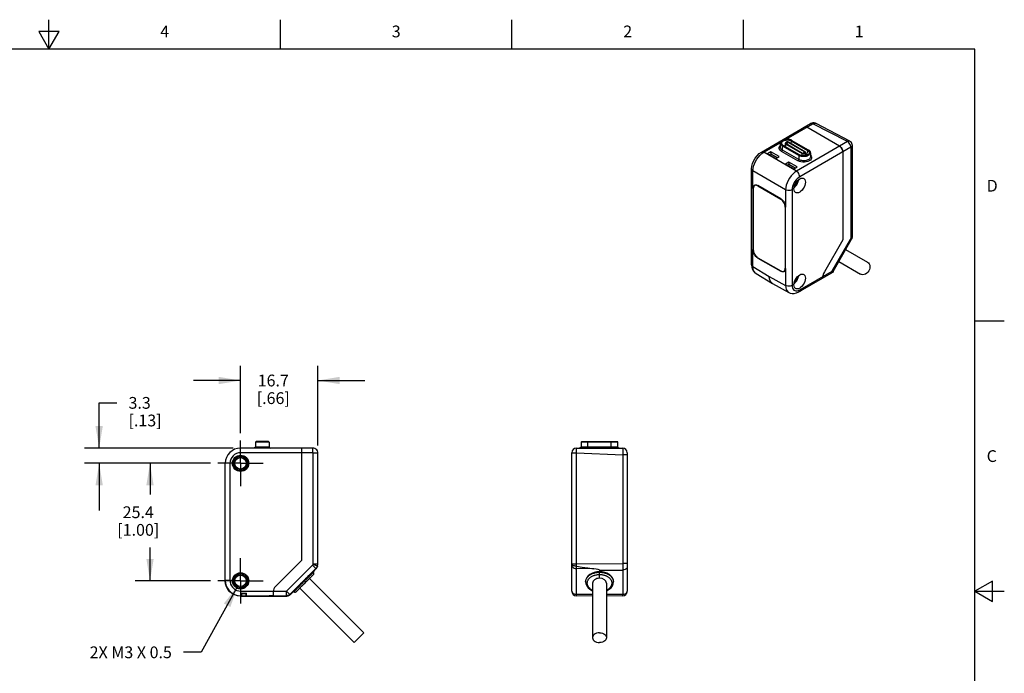
# Model space of a CAD drawing. Units: inches. Extents: x 0.4 to 16.6, y 0.6 to 10.4.
# Drawn here: x 8.3 to 16.6, y 4.8 to 10.4 of the extents above; entities that cross this region are included whole.
import ezdxf

# ---------------------------------------------------------------- set-up
doc = ezdxf.new("R2010")
doc.units = ezdxf.units.IN
doc.header["$LTSCALE"] = 0.935
doc.header["$MEASUREMENT"] = 0
doc.linetypes.add('CENTER', pattern=[0.6, 0.375, -0.075, 0.075, -0.075])
doc.linetypes.add('HIDDEN', pattern=[0.2, 0.1, -0.1])
doc.layers.get('0').update_dxf_attribs({"linetype": 'CONTINUOUS'})
for name, color, linetype in [('02___PRT_ALL_AXES', 7, 'CONTINUOUS'), ('DEFAULT_2', 7, 'HIDDEN'), ('SCHEME_DIMS', 7, 'CONTINUOUS')]:
    doc.layers.add(name, color=color, linetype=linetype)
doc.styles.add('TEXTSTYLE_2', font='txt', dxfattribs={"width": 0.8})
doc.dimstyles.new('DIMSTYLE_1', dxfattribs={"dimtxt": 0.1, "dimasz": 0.1875, "dimexe": 0.125, "dimexo": 0.0625, "dimgap": 0.1, "dimtad": 0, "dimtih": 1, "dimtoh": 1, "dimdec": 1, "dimzin": 4, "dimdsep": 46, "dimtxsty": 'STANDARD', "dimblk": '_FILLED', "dimblk1": '_FILLED', "dimblk2": '_FILLED', "dimcen": 0.09, "dimadec": 0, "dimazin": 0, "dimtp": 0.1, "dimtm": 0.1, "dimtfac": 1, "dimtdec": 3, "dimtofl": 0, "dimtmove": 0, "dimatfit": 3, "dimldrblk": '_FILLED', "dimfxl": 1, "dimtolj": 1, "dimtzin": 4, "dimarcsym": 0})
doc.dimstyles.new('DIMSTYLE_3', dxfattribs={"dimtxt": 0.1, "dimasz": 0.1875, "dimexe": 0.125, "dimexo": 0.0625, "dimgap": 0.09, "dimtad": 0, "dimtih": 1, "dimtoh": 1, "dimzin": 4, "dimdsep": 46, "dimtxsty": 'STANDARD', "dimblk": '_FILLED', "dimblk1": '_FILLED', "dimblk2": '_FILLED', "dimcen": 0.09, "dimadec": 0, "dimazin": 0, "dimtp": 0.1, "dimtm": 0.1, "dimtfac": 1, "dimtdec": 3, "dimtofl": 0, "dimtmove": 0, "dimatfit": 3, "dimldrblk": '_FILLED', "dimfxl": 1, "dimtolj": 1, "dimtzin": 4, "dimarcsym": 0})

# ---------------------------------------------------------------- blocks, each defined once
blk = doc.blocks.new('_FILLED')
at = {"color": 0, "linetype": 'BYBLOCK'}
blk.add_solid([(0, 0), (-1, 0.167), (-1, -0.167)], dxfattribs=at)
blk = doc.blocks.new('*D8')
at = {"layer": 'SCHEME_DIMS', "color": 7, "linetype": 'CONTINUOUS'}
for p, q in [((8.927, 6.718), (8.927, 7.1024)), ((8.927, 7.1024), (9.077, 7.1024)), ((10.0679, 6.718), (8.802, 6.718)), ((9.8746, 6.588), (8.802, 6.588)), ((8.927, 6.588), (8.927, 6.188))]:
    blk.add_line(p, q, dxfattribs=at)
at = {"layer": 'SCHEME_DIMS', "color": 7, "linetype": 'CONTINUOUS', "xscale": 0.1875, "yscale": 0.1875, "zscale": 0.1875}
for p, rotation in [((8.927, 6.718), 270), ((8.927, 6.588), 90)]:
    blk.add_blockref('_FILLED', p, dxfattribs=dict(at, rotation=rotation))
at = {"layer": 'SCHEME_DIMS', "color": 7, "linetype": 'CONTINUOUS', "insert": (9.177, 7.1524), "char_height": 0.1, "width": 0.5, "attachment_point": 1, "line_spacing_factor": 0.9}
blk.add_mtext('3.3\\P[.13]', dxfattribs=at)
blk = doc.blocks.new('*D9')
at = {"layer": 'SCHEME_DIMS', "color": 7, "linetype": 'CONTINUOUS'}
for p, q in [((9.8746, 6.588), (9.2349, 6.588)), ((9.3599, 6.588), (9.3599, 6.322)), ((9.3599, 5.588), (9.3599, 5.872)), ((9.8746, 5.588), (9.2349, 5.588))]:
    blk.add_line(p, q, dxfattribs=at)
at = {"layer": 'SCHEME_DIMS', "color": 7, "linetype": 'CONTINUOUS', "xscale": 0.1875, "yscale": 0.1875, "zscale": 0.1875}
for p, rotation in [((9.3599, 6.588), 90), ((9.3599, 5.588), 270)]:
    blk.add_blockref('_FILLED', p, dxfattribs=dict(at, rotation=rotation))
at = {"layer": 'SCHEME_DIMS', "color": 7, "linetype": 'CONTINUOUS', "insert": (9.2599, 6.222), "char_height": 0.1, "width": 0.6, "attachment_point": 2, "line_spacing_factor": 0.9}
blk.add_mtext('25.4\\P[1.00]', dxfattribs=at)
blk = doc.blocks.new('*D10')
at = {"layer": 'SCHEME_DIMS', "color": 7, "linetype": 'CONTINUOUS'}
for p, q in [((10.1304, 6.8438), (10.1304, 7.4175)), ((10.7872, 6.7394), (10.7872, 7.4175)), ((10.1304, 7.2925), (9.7304, 7.2925)), ((10.7872, 7.2925), (11.1872, 7.2925))]:
    blk.add_line(p, q, dxfattribs=at)
at = {"layer": 'SCHEME_DIMS', "color": 7, "linetype": 'CONTINUOUS', "xscale": 0.1875, "yscale": 0.1875, "zscale": 0.1875}
blk.add_blockref('_FILLED', (10.1304, 7.2925), dxfattribs=at)
at = {"layer": 'SCHEME_DIMS', "color": 7, "linetype": 'CONTINUOUS', "xscale": 0.1875, "yscale": 0.1875, "zscale": 0.1875, "rotation": 180}
blk.add_blockref('_FILLED', (10.7872, 7.2925), dxfattribs=at)
at = {"layer": 'SCHEME_DIMS', "color": 7, "linetype": 'CONTINUOUS', "insert": (10.4088, 7.3425), "char_height": 0.1, "width": 0.5, "attachment_point": 2, "line_spacing_factor": 0.9}
blk.add_mtext('16.7\\P[.66]', dxfattribs=at)
blk = doc.blocks.new('*D11')
at = {"layer": 'SCHEME_DIMS', "color": 7, "linetype": 'CONTINUOUS'}
for p, q in [((10.1068, 5.5451), (9.7958, 4.9802)), ((9.7958, 4.9802), (9.6458, 4.9802))]:
    blk.add_line(p, q, dxfattribs=at)
at = {"layer": 'SCHEME_DIMS', "color": 7, "linetype": 'CONTINUOUS', "xscale": 0.1875, "yscale": 0.1875, "zscale": 0.1875, "rotation": 61.1664107734}
blk.add_blockref('_FILLED', (10.1068, 5.5451), dxfattribs=at)
at = {"layer": 'SCHEME_DIMS', "color": 7, "linetype": 'CONTINUOUS', "insert": (9.5458, 5.0302), "char_height": 0.1, "width": 1.1, "attachment_point": 3, "line_spacing_factor": 0.9}
blk.add_mtext('2X M3 X 0.5', dxfattribs=at)

msp = doc.modelspace()

# ---------------------------------------------------------------- linework, layer by layer
at = {"color": 7, "linetype": 'CONTINUOUS'}
for p, q in [((8.5, 10.112), (8.5, 10.362)), ((10.47, 10.112), (10.47, 10.362)), ((12.44, 10.112), (12.44, 10.362)), ((14.41, 10.112), (14.41, 10.362)), ((8.4134, 10.262), (8.5, 10.112)), ((8.5866, 10.262), (8.4134, 10.262)), ((8.5, 10.112), (8.5866, 10.262)), ((16.38, 10.112), (0.62, 10.112)), ((16.38, 0.887), (16.38, 10.112)), ((14.563, 9.2362), (14.982, 9.4781)), ((14.7739, 9.3447), (15.0016, 9.4761)), ((15.2965, 9.3249), (15.0016, 9.4761)), ((15.3158, 9.3277), (15.0289, 9.4798)), ((15.0289, 9.4798), (15.029, 9.4798)), ((14.944, 9.4492), (14.9381, 9.4502)), ((14.9502, 9.4464), (14.944, 9.4492)), ((15.2286, 9.2857), (14.9502, 9.4464)), ((14.5827, 9.2343), (14.7274, 9.3178)), ((14.7261, 9.275), (14.7261, 9.3104)), ((14.766, 9.2823), (14.7666, 9.3113)), ((14.7666, 9.3113), (14.7672, 9.3087)), ((14.7711, 9.2793), (14.7714, 9.3045)), ((14.7714, 9.3045), (14.9106, 9.2241)), ((14.7726, 9.3096), (14.7746, 9.308)), ((14.7746, 9.308), (14.9138, 9.2277)), ((14.7801, 9.3082), (14.7832, 9.3096)), ((14.9309, 9.2375), (14.7917, 9.3179)), ((14.9335, 9.2388), (14.7943, 9.3192)), ((14.8174, 9.3308), (14.9566, 9.2504)), ((14.8226, 9.3357), (14.9618, 9.2554)), ((15.2965, 9.3249), (14.8611, 9.0736)), ((14.8611, 9.0736), (14.5827, 9.2343)), ((14.644, 9.2378), (14.6155, 9.2214)), ((14.6155, 9.2214), (14.6857, 9.1809)), ((14.644, 9.2182), (14.6325, 9.2116)), ((14.644, 9.2378), (14.644, 9.2182)), ((14.7141, 9.1973), (14.644, 9.2378)), ((14.6971, 9.1875), (14.644, 9.2182)), ((14.7428, 9.2517), (14.7348, 9.2417)), ((14.7428, 9.2517), (14.7428, 9.2871)), ((14.882, 9.2068), (14.7428, 9.2871)), ((14.882, 9.1713), (14.7428, 9.2517)), ((14.8872, 9.2123), (14.748, 9.2927)), ((14.766, 9.2855), (14.7639, 9.2835)), ((15.3243, 9.2767), (14.8889, 9.0253)), ((14.9104, 9.2049), (14.9106, 9.2241)), ((14.9173, 9.2263), (14.9173, 9.2263)), ((14.9394, 9.2058), (14.9389, 9.231)), ((14.9705, 9.2275), (14.9705, 9.2275)), ((14.9794, 9.2301), (14.9794, 9.1946)), ((15.2459, 9.2687), (15.2407, 9.2756)), ((15.2503, 9.261), (15.2459, 9.2687)), ((15.2537, 9.253), (15.2503, 9.261)), ((15.2557, 9.2451), (15.2537, 9.253)), ((15.2564, 9.2375), (15.2557, 9.2451)), ((15.2564, 9.2375), (15.2564, 8.4892)), ((15.3255, 8.5055), (15.3255, 9.276)), ((15.337, 8.5216), (15.337, 9.2921)), ((14.6857, 9.1809), (14.7141, 9.1973)), ((14.7971, 9.1494), (14.7686, 9.133)), ((14.7971, 9.1494), (14.7971, 9.1298)), ((14.8673, 9.1089), (14.7971, 9.1494)), ((14.882, 9.1713), (14.874, 9.1614)), ((14.882, 9.2068), (14.882, 9.1713)), ((14.4793, 8.2776), (14.4793, 9.0912)), ((14.4908, 8.9273), (14.4908, 9.0752)), ((14.7692, 8.9144), (14.4908, 9.0752)), ((14.7686, 9.133), (14.8388, 9.0925)), ((14.7971, 9.1298), (14.7856, 9.1232)), ((14.8503, 9.0991), (14.7971, 9.1298)), ((14.8388, 9.0925), (14.8673, 9.1089)), ((14.4939, 8.929), (14.4908, 8.9273)), ((14.4908, 8.9273), (14.4908, 8.4065)), ((14.4936, 8.9257), (14.4936, 8.4049)), ((14.505, 8.9509), (14.5156, 8.957)), ((14.7275, 8.8389), (14.5326, 8.9514)), ((14.5326, 8.9482), (14.5354, 8.9498)), ((14.5326, 8.9482), (14.7275, 8.8357)), ((14.7692, 8.9144), (14.7692, 8.7666)), ((14.8249, 8.9144), (14.8249, 8.1008)), ((14.7301, 8.8372), (14.7275, 8.8357)), ((14.769, 8.7697), (14.7665, 8.7682)), ((14.7665, 8.7682), (14.7665, 8.2474)), ((14.7692, 8.2458), (14.7692, 8.7666)), ((15.2564, 8.4892), (15.0988, 8.2162)), ((15.1659, 8.2237), (15.3214, 8.4929)), ((15.1722, 8.2201), (15.3276, 8.4893)), ((15.3214, 8.4929), (15.3276, 8.4893)), ((15.3357, 8.5071), (15.3355, 8.5063)), ((14.4908, 8.4065), (14.4936, 8.4081)), ((14.4908, 8.2615), (14.4908, 8.4065)), ((14.5326, 8.3374), (14.7275, 8.2249)), ((14.5326, 8.3342), (14.5353, 8.3358)), ((14.5326, 8.3342), (14.7275, 8.2217)), ((14.4793, 8.2776), (14.4793, 8.2776)), ((14.4908, 8.2615), (14.63, 8.1783)), ((14.7275, 8.2217), (14.7305, 8.2235)), ((14.755, 8.2222), (14.7656, 8.2283)), ((14.7665, 8.2474), (14.7692, 8.249)), ((14.7692, 8.2458), (14.7692, 8.1008)), ((14.8889, 8.0638), (15.1659, 8.2237)), ((15.0988, 8.2162), (15.0926, 8.2035)), ((15.1659, 8.2237), (15.1722, 8.2201)), ((14.5169, 8.2025), (14.512, 8.2059)), ((14.5169, 8.2025), (14.6564, 8.1192)), ((14.63, 8.1783), (14.7692, 8.1008)), ((14.9155, 8.0658), (15.1578, 8.2057)), ((15.0865, 8.1751), (15.0866, 8.1765)), ((15.0866, 8.1765), (15.0867, 8.1779)), ((15.0866, 8.1765), (15.0867, 8.1779)), ((15.0885, 8.1904), (15.0867, 8.1779)), ((15.0926, 8.2035), (15.0885, 8.1904)), ((14.6575, 8.1185), (14.6564, 8.1192)), ((14.6575, 8.1185), (14.7971, 8.0407)), ((14.8853, 8.05), (14.8808, 8.0458)), ((14.885, 8.0482), (14.8808, 8.0458)), ((14.888, 8.0561), (14.8853, 8.05)), ((14.8889, 8.0638), (14.888, 8.0561)), ((14.8903, 8.0538), (14.921, 8.0715)), ((16.38, 7.7995), (16.63, 7.7995)), ((10.1304, 6.6786), (10.1304, 6.718)), ((10.7462, 6.718), (10.1304, 6.718)), ((10.2584, 6.7245), (10.2471, 6.718)), ((10.2584, 6.7679), (10.2584, 6.7245)), ((10.3726, 6.7679), (10.2584, 6.7679)), ((10.3726, 6.7245), (10.2584, 6.7245)), ((10.3682, 6.7723), (10.2627, 6.7723)), ((10.3726, 6.7679), (10.3726, 6.7245)), ((10.3726, 6.7245), (10.3838, 6.718)), ((10.6501, 6.718), (10.6501, 5.7621)), ((10.7462, 6.6786), (10.7462, 6.718)), ((10.7462, 6.718), (10.7462, 6.718)), ((12.9886, 6.718), (13.3823, 6.718)), ((13.0299, 6.7245), (13.0186, 6.718)), ((13.0299, 6.7679), (13.0299, 6.7245)), ((13.3409, 6.7679), (13.0299, 6.7679)), ((13.3409, 6.7245), (13.0299, 6.7245)), ((13.0343, 6.7723), (13.3366, 6.7723)), ((13.087, 6.718), (13.087, 6.7723)), ((13.2839, 6.718), (13.2839, 6.7723)), ((13.3409, 6.7245), (13.3409, 6.7679)), ((13.3409, 6.7245), (13.3522, 6.718)), ((10.7462, 6.6786), (10.1304, 6.6786)), ((10.7478, 5.7332), (10.7478, 6.6769)), ((10.7478, 6.6769), (10.7872, 6.6769)), ((10.7872, 5.7332), (10.7872, 6.6769)), ((12.9492, 5.5009), (12.9492, 6.6786)), ((12.9492, 6.6769), (12.9893, 6.6769)), ((12.9893, 5.7332), (12.9893, 6.6769)), ((12.9893, 6.6769), (13.383, 6.6605)), ((13.383, 6.6605), (13.383, 5.7361)), ((13.4217, 6.6605), (13.383, 6.6605)), ((13.4217, 6.6786), (13.4217, 5.5009)), ((10.0005, 5.5881), (10.0005, 6.588)), ((10.0399, 6.588), (10.0005, 6.588)), ((10.0399, 6.588), (10.0399, 5.5915)), ((10.6501, 5.7621), (10.4273, 5.5392)), ((10.5221, 5.5009), (10.742, 5.7207)), ((10.742, 5.7207), (10.7698, 5.6929)), ((10.7848, 5.7139), (10.7474, 5.7276)), ((10.7478, 5.7332), (10.7872, 5.7332)), ((10.7848, 5.7139), (10.7848, 5.7139)), ((10.7848, 5.7138), (10.7848, 5.7139)), ((12.9492, 5.7332), (12.9893, 5.7332)), ((12.9893, 5.7332), (13.383, 5.7361)), ((13.4217, 5.7361), (13.383, 5.7361)), ((10.55, 5.4731), (10.7698, 5.6929)), ((10.7194, 5.6098), (10.7514, 5.6418)), ((10.7514, 5.6418), (10.7514, 5.6418)), ((10.772, 5.6914), (10.7698, 5.6929)), ((12.9879, 5.4731), (12.9879, 5.6929)), ((13.1358, 5.6914), (12.9879, 5.6929)), ((13.1516, 5.6581), (13.1582, 5.6593)), ((13.1852, 5.6418), (13.1854, 5.6418)), ((13.1854, 5.679), (13.383, 5.6804)), ((13.1854, 5.6098), (13.1854, 5.6613)), ((13.1854, 5.6418), (13.1857, 5.6418)), ((13.383, 5.6804), (13.383, 5.4731)), ((10.0399, 5.5915), (10.0005, 5.5915)), ((10.7134, 5.606), (10.7174, 5.6099)), ((13.0673, 5.579), (13.0673, 5.579)), ((13.3035, 5.579), (13.3035, 5.579)), ((16.53, 5.5861), (16.38, 5.4995)), ((16.53, 5.4129), (16.53, 5.5861)), ((10.1304, 5.5009), (10.1304, 5.4616)), ((10.1304, 5.5009), (10.5221, 5.5009)), ((10.1304, 5.4581), (10.1304, 5.4616)), ((10.1304, 5.4616), (10.1369, 5.4616)), ((10.1304, 5.4581), (10.3607, 5.4581)), ((10.1363, 5.4837), (10.1383, 5.4817)), ((10.1363, 5.4837), (10.1797, 5.4837)), ((10.1369, 5.4616), (10.1383, 5.4602)), ((10.1383, 5.4817), (10.1383, 5.4602)), ((10.1383, 5.4817), (10.1777, 5.4817)), ((10.1383, 5.4602), (10.1777, 5.4602)), ((10.1777, 5.4817), (10.1797, 5.4837)), ((10.1777, 5.4817), (10.1777, 5.4602)), ((10.1791, 5.4616), (10.1777, 5.4602)), ((10.1791, 5.4616), (10.41, 5.4616)), ((10.41, 5.4605), (10.41, 5.4975)), ((10.5221, 5.5009), (10.55, 5.4731)), ((10.5221, 5.4616), (10.5221, 5.5009)), ((10.5236, 5.4581), (10.5221, 5.4616)), ((10.5514, 5.4696), (10.55, 5.4731)), ((10.6038, 5.4942), (10.6349, 5.5253)), ((10.6038, 5.4942), (10.6038, 5.4942)), ((10.6325, 5.525), (10.636, 5.5285)), ((13.1264, 5.4707), (12.9879, 5.4731)), ((13.1264, 5.4591), (12.9879, 5.4616)), ((13.383, 5.4731), (13.2445, 5.4707)), ((13.383, 5.4616), (13.2445, 5.4591)), ((16.38, 5.4995), (16.63, 5.4995)), ((16.38, 5.4995), (16.53, 5.4129))]:
    msp.add_line(p, q, dxfattribs=at)
for points in [[(15.029, 9.4798), (15.0234, 9.4823), (15.0129, 9.4848), (15.0019, 9.4848), (14.9907, 9.4822), (14.982, 9.4781)], [(14.982, 9.4781), (14.9877, 9.4799), (14.9944, 9.4792), (15.0016, 9.4762)], [(15.0016, 9.4761), (15.0093, 9.48), (15.0166, 9.4819), (15.0235, 9.4817), (15.0289, 9.4798)], [(14.9305, 9.4484), (14.9363, 9.4502), (14.943, 9.4495), (14.9502, 9.4464)], [(14.9381, 9.4502), (14.9328, 9.4495), (14.9305, 9.4484)], [(14.8226, 9.3357), (14.8148, 9.3395), (14.806, 9.3424), (14.7965, 9.3443), (14.7867, 9.3452), (14.7768, 9.345), (14.7671, 9.3439), (14.7578, 9.3417), (14.7493, 9.3386), (14.7418, 9.3346), (14.7355, 9.3298), (14.7308, 9.3245), (14.7277, 9.3187), (14.7262, 9.3128), (14.7261, 9.3104)], [(14.7336, 9.2941), (14.7308, 9.2973), (14.7284, 9.301), (14.7267, 9.3054), (14.7261, 9.3104)], [(14.735, 9.3079), (14.7347, 9.311), (14.7353, 9.3155), (14.7373, 9.3201), (14.7406, 9.3244), (14.7451, 9.3283), (14.7507, 9.3318), (14.7572, 9.3347), (14.7645, 9.3368), (14.7723, 9.3383), (14.7804, 9.3389), (14.7886, 9.3388), (14.7966, 9.3379), (14.8042, 9.3362), (14.8113, 9.3338), (14.8174, 9.3308)], [(14.735, 9.3078), (14.7358, 9.3051), (14.7385, 9.3006)], [(14.7943, 9.3192), (14.7909, 9.3207), (14.7872, 9.3216), (14.7832, 9.3219), (14.7793, 9.3216), (14.7755, 9.3207), (14.7722, 9.3193), (14.7695, 9.3174), (14.7677, 9.3151), (14.7667, 9.3126), (14.7666, 9.3113)], [(14.7672, 9.3087), (14.7688, 9.3064), (14.7714, 9.3045)], [(14.7917, 9.3179), (14.7889, 9.3191), (14.7857, 9.3198), (14.7823, 9.3199), (14.7789, 9.3195), (14.7759, 9.3185), (14.7735, 9.3171), (14.7718, 9.3154), (14.7711, 9.3135), (14.7713, 9.3115), (14.7726, 9.3096)], [(14.7714, 9.3045), (14.7717, 9.3055), (14.7722, 9.3066), (14.773, 9.3075), (14.7738, 9.308), (14.7746, 9.308)], [(14.7746, 9.308), (14.7772, 9.3077), (14.7801, 9.3082)], [(14.7917, 9.3179), (14.7891, 9.3145), (14.7862, 9.3117), (14.7832, 9.3096)], [(14.7941, 9.3193), (14.7933, 9.3193), (14.7925, 9.3188), (14.7917, 9.3179)], [(14.8174, 9.3308), (14.8157, 9.3219), (14.8129, 9.3127), (14.8114, 9.3093)], [(14.8226, 9.3357), (14.8221, 9.3359), (14.8212, 9.3358), (14.8202, 9.3354), (14.8192, 9.3345), (14.8184, 9.3334), (14.8178, 9.3321), (14.8174, 9.3308)], [(15.3157, 9.3277), (15.3138, 9.3285), (15.3085, 9.3292), (15.3026, 9.328), (15.2965, 9.3249)], [(15.3243, 9.2767), (15.3234, 9.2856), (15.3206, 9.2949), (15.3162, 9.3042), (15.3104, 9.3126), (15.3037, 9.3197), (15.2965, 9.3249)], [(15.337, 9.2921), (15.3364, 9.2992), (15.3336, 9.3086), (15.3285, 9.317), (15.3216, 9.3239), (15.3157, 9.3277)], [(14.4793, 9.0912), (14.4815, 9.1155), (14.4878, 9.1398), (14.4975, 9.1632), (14.5102, 9.1851), (14.5256, 9.2051), (14.5434, 9.2224), (14.563, 9.2362)], [(14.4908, 9.0752), (14.4922, 9.0944), (14.4964, 9.1146), (14.5032, 9.1353), (14.5123, 9.1558), (14.5237, 9.1754), (14.5368, 9.1936), (14.5513, 9.2097), (14.5668, 9.2235), (14.5827, 9.2343)], [(14.563, 9.2362), (14.5688, 9.238), (14.5755, 9.2373), (14.5827, 9.2343)], [(14.7428, 9.2517), (14.7368, 9.2557), (14.732, 9.2603), (14.7285, 9.2654), (14.7265, 9.2708), (14.7261, 9.275)], [(14.7428, 9.2871), (14.7398, 9.289), (14.7367, 9.2913), (14.7336, 9.2941)], [(14.7385, 9.3006), (14.7426, 9.2964), (14.748, 9.2927)], [(14.7428, 9.2871), (14.743, 9.2884), (14.7434, 9.2897), (14.7442, 9.2909), (14.7451, 9.2919), (14.7461, 9.2926), (14.7471, 9.2929), (14.7479, 9.2927), (14.748, 9.2927)], [(14.9764, 9.2195), (14.9725, 9.2143), (14.9671, 9.2096), (14.9604, 9.2055), (14.9526, 9.2021), (14.9438, 9.1996), (14.9347, 9.1979), (14.9256, 9.1972), (14.9171, 9.1973), (14.9095, 9.198), (14.903, 9.1991), (14.8974, 9.2004), (14.8925, 9.202), (14.8883, 9.2036), (14.8848, 9.2053), (14.882, 9.2068)], [(14.9106, 9.2241), (14.9141, 9.2226), (14.9181, 9.2216), (14.9223, 9.2213), (14.9266, 9.2216), (14.9306, 9.2226), (14.9341, 9.2241), (14.9367, 9.2261), (14.9383, 9.2284), (14.9389, 9.231)], [(14.9106, 9.2241), (14.9108, 9.2252), (14.9114, 9.2263), (14.9122, 9.2271), (14.913, 9.2276), (14.9138, 9.2277)], [(14.9138, 9.2277), (14.9164, 9.2273), (14.9193, 9.2279), (14.9223, 9.2292)], [(14.9138, 9.2277), (14.9166, 9.2265), (14.9173, 9.2263)], [(14.9173, 9.2263), (14.9185, 9.226), (14.9213, 9.2257), (14.9241, 9.2257), (14.9269, 9.2261), (14.9274, 9.2263)], [(14.9309, 9.2375), (14.9283, 9.2342), (14.9254, 9.2314), (14.9223, 9.2292)], [(14.9274, 9.2263), (14.9296, 9.227), (14.932, 9.2284), (14.9337, 9.2302), (14.9344, 9.2321), (14.9341, 9.2341), (14.9329, 9.2359), (14.9309, 9.2375)], [(14.9335, 9.2388), (14.9333, 9.2389), (14.9325, 9.2389), (14.9317, 9.2384), (14.9309, 9.2375)], [(14.9389, 9.231), (14.9388, 9.2319), (14.938, 9.2344), (14.9362, 9.2368), (14.9335, 9.2388)], [(14.9566, 9.2504), (14.9549, 9.2415), (14.9521, 9.2324), (14.9482, 9.2233), (14.9433, 9.2145), (14.9394, 9.2088)], [(14.9705, 9.2275), (14.9687, 9.2227), (14.9656, 9.2186), (14.9613, 9.2148), (14.9559, 9.2114), (14.9494, 9.2085), (14.942, 9.2063)], [(14.9618, 9.2554), (14.9613, 9.2556), (14.9604, 9.2555), (14.9594, 9.255), (14.9584, 9.2541), (14.9576, 9.253), (14.9569, 9.2517), (14.9566, 9.2504)], [(14.9566, 9.2504), (14.9591, 9.2489), (14.9618, 9.2469), (14.9644, 9.2446), (14.9668, 9.2419), (14.9688, 9.2387), (14.9702, 9.235), (14.9708, 9.2307), (14.9705, 9.2275)], [(14.9618, 9.2554), (14.9685, 9.2508), (14.9736, 9.2456), (14.9772, 9.2399), (14.9791, 9.234), (14.9794, 9.2301)], [(14.9794, 9.2301), (14.9787, 9.2249), (14.9764, 9.2195)], [(15.2286, 9.2857), (15.2358, 9.2805), (15.2425, 9.2734), (15.2483, 9.2649), (15.2527, 9.2557), (15.2555, 9.2464), (15.2564, 9.2375)], [(15.2407, 9.2756), (15.2348, 9.2813), (15.2286, 9.2857)], [(15.3255, 9.276), (15.3255, 9.2763), (15.3254, 9.2766), (15.3253, 9.2767), (15.3251, 9.2768), (15.3249, 9.2769), (15.3246, 9.2768), (15.3243, 9.2767)], [(15.3255, 9.276), (15.3318, 9.2808), (15.3358, 9.2864), (15.337, 9.2921)], [(14.882, 9.2068), (14.8821, 9.208), (14.8826, 9.2093), (14.8834, 9.2106), (14.8843, 9.2116), (14.8853, 9.2122), (14.8863, 9.2125), (14.8871, 9.2123), (14.8872, 9.2123)], [(14.9794, 9.1946), (14.9794, 9.1933), (14.9782, 9.1879), (14.9756, 9.1827), (14.9714, 9.1778), (14.9659, 9.1733), (14.9592, 9.1694), (14.9515, 9.1663), (14.943, 9.1639), (14.934, 9.1623), (14.9246, 9.1617), (14.9152, 9.1619), (14.9059, 9.1631), (14.897, 9.1651), (14.889, 9.1679), (14.882, 9.1713)], [(14.942, 9.2063), (14.9339, 9.2047), (14.9255, 9.204), (14.917, 9.2041), (14.9086, 9.2051), (14.9007, 9.2068), (14.8935, 9.2092), (14.8872, 9.2123)], [(14.4793, 9.0912), (14.4807, 9.0854), (14.4846, 9.0799), (14.4908, 9.0752)], [(14.8611, 9.0736), (14.8451, 9.0627), (14.8297, 9.049), (14.8152, 9.0328), (14.8021, 9.0146), (14.7907, 8.995), (14.7815, 8.9746), (14.7748, 8.9539), (14.7706, 8.9337), (14.7692, 8.9144)], [(14.8889, 9.0253), (14.888, 9.0342), (14.8852, 9.0436), (14.8808, 9.0528), (14.875, 9.0612), (14.8683, 9.0683), (14.8611, 9.0736)], [(14.8889, 9.0253), (14.8778, 9.0178), (14.8671, 9.0083), (14.8569, 8.997), (14.8478, 8.9843), (14.8399, 8.9706), (14.8335, 8.9564), (14.8288, 8.9419), (14.8259, 8.9278), (14.8249, 8.9144)], [(14.8399, 8.9231), (14.8412, 8.9364), (14.8448, 8.9505), (14.8506, 8.9646), (14.8584, 8.978), (14.8677, 8.9901), (14.878, 9.0003), (14.8889, 9.008), (14.8998, 9.0129), (14.9102, 9.0147), (14.9195, 9.0133), (14.9232, 9.0117)], [(14.8409, 8.9335), (14.8439, 8.9357), (14.8541, 8.9456), (14.8632, 8.9575), (14.8708, 8.9707), (14.8765, 8.9845), (14.8801, 8.9982), (14.8804, 9.002)], [(14.8737, 8.996), (14.8736, 8.995), (14.8713, 8.9862), (14.8681, 8.9773), (14.8638, 8.9686), (14.8587, 8.9603), (14.8529, 8.9526), (14.8466, 8.9457), (14.8427, 8.9424)], [(14.9379, 8.9797), (14.9367, 8.9664), (14.9331, 8.9523), (14.9272, 8.9383), (14.9195, 8.9248), (14.9102, 8.9127), (14.8998, 8.9025), (14.8889, 8.8948), (14.878, 8.89), (14.8677, 8.8882), (14.8584, 8.8895), (14.8539, 8.8917)], [(14.9232, 9.0117), (14.9272, 9.0088), (14.9331, 9.0014), (14.9367, 8.9916), (14.9379, 8.9797)], [(14.4908, 8.9273), (14.4913, 8.9339), (14.4925, 8.9399), (14.4946, 8.9451), (14.4975, 8.9495), (14.501, 8.953), (14.5034, 8.9545)], [(14.505, 8.9509), (14.5002, 8.9469), (14.4966, 8.9412), (14.4944, 8.934), (14.4936, 8.9257)], [(14.5034, 8.9545), (14.5053, 8.9554), (14.51, 8.9568), (14.5153, 8.9571)], [(14.5326, 8.9482), (14.525, 8.9517), (14.5177, 8.9534), (14.5109, 8.9531), (14.505, 8.9509)], [(14.5153, 8.9571), (14.5208, 8.9562), (14.5267, 8.9543), (14.5326, 8.9514)], [(14.8249, 8.9144), (14.8168, 8.9108), (14.8073, 8.9086), (14.7971, 8.9078), (14.7869, 8.9086), (14.7774, 8.9108), (14.7692, 8.9144)], [(14.8539, 8.8917), (14.8506, 8.894), (14.8448, 8.9014), (14.8412, 8.9112), (14.8399, 8.9231)], [(14.7275, 8.8389), (14.7334, 8.835), (14.7392, 8.8302), (14.7448, 8.8245), (14.75, 8.8182), (14.7548, 8.8113), (14.759, 8.804), (14.7626, 8.7965), (14.7655, 8.7888), (14.7675, 8.7811), (14.7688, 8.7737), (14.7692, 8.7666)], [(14.7665, 8.7682), (14.7657, 8.7774), (14.7635, 8.7871), (14.7599, 8.797), (14.755, 8.8066), (14.7491, 8.8156), (14.7424, 8.8236), (14.7351, 8.8304), (14.7275, 8.8357)], [(15.3214, 8.4929), (15.3234, 8.4968), (15.3252, 8.5008)], [(15.3355, 8.5063), (15.3339, 8.504), (15.3303, 8.502), (15.3252, 8.5008)], [(15.3252, 8.5008), (15.3254, 8.5032), (15.3255, 8.5055)], [(15.3255, 8.5055), (15.3318, 8.5103), (15.3358, 8.5158), (15.337, 8.5216)], [(15.3276, 8.4893), (15.3305, 8.4946), (15.3339, 8.5021), (15.3355, 8.5063)], [(15.3357, 8.5071), (15.3362, 8.5096), (15.3368, 8.5159), (15.337, 8.5216)], [(14.5326, 8.3342), (14.5267, 8.3381), (14.5208, 8.3429), (14.5153, 8.3486), (14.51, 8.3549), (14.5053, 8.3618), (14.501, 8.3691), (14.4975, 8.3766), (14.4946, 8.3843), (14.4925, 8.392), (14.4913, 8.3994), (14.4908, 8.4065)], [(14.4936, 8.4049), (14.4944, 8.3957), (14.4966, 8.386), (14.5002, 8.3761), (14.505, 8.3665), (14.5109, 8.3575), (14.5177, 8.3495), (14.525, 8.3427), (14.5326, 8.3374)], [(14.4793, 8.2776), (14.4807, 8.2717), (14.4846, 8.2662), (14.4908, 8.2615)], [(14.4793, 8.2776), (14.4811, 8.2574), (14.4867, 8.2381), (14.4958, 8.2218), (14.5079, 8.2089), (14.5169, 8.2025)], [(14.512, 8.2059), (14.5029, 8.2157), (14.4962, 8.2285), (14.4922, 8.2439), (14.4908, 8.2615)], [(14.7275, 8.2249), (14.7351, 8.2214), (14.7424, 8.2197), (14.7491, 8.22), (14.755, 8.2222)], [(14.7574, 8.219), (14.7548, 8.2177), (14.75, 8.2163), (14.7448, 8.216), (14.7392, 8.2169), (14.7334, 8.2188), (14.7275, 8.2217)], [(14.755, 8.2222), (14.7599, 8.2262), (14.7635, 8.2319), (14.7657, 8.2391), (14.7665, 8.2474)], [(14.7675, 8.2332), (14.7655, 8.228), (14.7626, 8.2236), (14.759, 8.2201), (14.7574, 8.219)], [(14.7692, 8.2458), (14.7688, 8.2392), (14.7675, 8.2332)], [(15.0867, 8.1779), (15.0878, 8.1872), (15.0903, 8.1969), (15.094, 8.2067), (15.0988, 8.2162)], [(15.1578, 8.2057), (15.1623, 8.2099), (15.165, 8.216), (15.1659, 8.2237)], [(15.1722, 8.2201), (15.1666, 8.2127), (15.1595, 8.2068), (15.1578, 8.2057)], [(14.6564, 8.1192), (14.6455, 8.1283), (14.637, 8.1418), (14.6318, 8.1586), (14.63, 8.1783)], [(14.8399, 8.1066), (14.8412, 8.1199), (14.8448, 8.134), (14.8506, 8.1481), (14.8584, 8.1615), (14.8677, 8.1736), (14.878, 8.1838), (14.8889, 8.1915), (14.8998, 8.1964), (14.9102, 8.1981), (14.9195, 8.1968), (14.9232, 8.1951)], [(14.8409, 8.117), (14.8439, 8.1192), (14.8541, 8.1291), (14.8632, 8.141), (14.8708, 8.1542), (14.8765, 8.168), (14.8801, 8.1817), (14.8804, 8.1855)], [(14.8737, 8.1795), (14.8736, 8.1785), (14.8713, 8.1697), (14.8681, 8.1608), (14.8638, 8.1521), (14.8587, 8.1438), (14.8529, 8.1361), (14.8466, 8.1292), (14.8427, 8.1259)], [(14.9379, 8.1632), (14.9367, 8.1499), (14.9331, 8.1358), (14.9272, 8.1217), (14.9195, 8.1083), (14.9102, 8.0962), (14.8998, 8.086), (14.8889, 8.0783), (14.878, 8.0735), (14.8677, 8.0717), (14.8584, 8.073), (14.8539, 8.0752)], [(14.9232, 8.1951), (14.9272, 8.1923), (14.9331, 8.1849), (14.9367, 8.1751), (14.9379, 8.1632)], [(15.0865, 8.1751), (15.0851, 8.1683), (15.0821, 8.163), (15.0784, 8.1599)], [(14.7692, 8.1008), (14.7707, 8.0831), (14.7749, 8.0676), (14.7818, 8.0547), (14.791, 8.0448), (14.797, 8.0408)], [(14.8249, 8.1008), (14.8168, 8.0971), (14.8073, 8.0949), (14.7971, 8.0941), (14.7869, 8.0949), (14.7774, 8.0971), (14.7692, 8.1008)], [(14.797, 8.0408), (14.807, 8.0362), (14.8242, 8.0322), (14.8429, 8.0324), (14.8625, 8.0372), (14.8808, 8.0458)], [(14.8249, 8.1008), (14.8259, 8.0885), (14.8288, 8.0777), (14.8335, 8.0687), (14.8399, 8.0619), (14.8478, 8.0573), (14.8569, 8.0552), (14.8671, 8.0556), (14.8778, 8.0585), (14.8889, 8.0638)], [(14.8539, 8.0752), (14.8506, 8.0775), (14.8448, 8.0849), (14.8412, 8.0947), (14.8399, 8.1066)], [(10.7872, 6.6769), (10.7867, 6.6837), (10.7838, 6.6933), (10.7786, 6.702), (10.7715, 6.7092), (10.7628, 6.7144), (10.7532, 6.7173), (10.7462, 6.718)], [(12.9893, 6.6769), (12.9896, 6.686), (12.9898, 6.6947), (12.9898, 6.7025), (12.9897, 6.709), (12.9894, 6.7139), (12.9891, 6.7169), (12.9886, 6.718)], [(13.3823, 6.718), (13.3827, 6.7169), (13.383, 6.7136), (13.3833, 6.7083), (13.3834, 6.7011), (13.3835, 6.6924), (13.3834, 6.6825), (13.3832, 6.6717), (13.383, 6.6605)], [(10.7478, 6.6769), (10.7478, 6.6773), (10.7477, 6.6776), (10.7475, 6.678), (10.7472, 6.6782), (10.7469, 6.6784), (10.7465, 6.6785), (10.7462, 6.6786)], [(10.742, 5.7207), (10.7449, 5.724), (10.7474, 5.7276)], [(10.7474, 5.7276), (10.7477, 5.7304), (10.7478, 5.7332)], [(10.7698, 5.6929), (10.7782, 5.7028), (10.7848, 5.7139)], [(10.7848, 5.7138), (10.7813, 5.7059), (10.777, 5.6983), (10.772, 5.6914)], [(10.7848, 5.7139), (10.786, 5.7192), (10.787, 5.7274), (10.7872, 5.7332)], [(12.9879, 5.7139), (12.9792, 5.7143), (12.9709, 5.7154), (12.9636, 5.717), (12.9575, 5.7192), (12.9529, 5.7218), (12.9501, 5.7246), (12.9492, 5.7276)], [(12.9492, 5.7207), (12.9505, 5.7136), (12.9544, 5.707), (12.9605, 5.7012), (12.9685, 5.6968), (12.9778, 5.694), (12.9879, 5.6929)], [(12.9893, 5.7138), (12.9888, 5.7138), (12.9884, 5.7139), (12.9879, 5.7139)], [(12.9879, 5.6929), (12.9879, 5.7028), (12.9879, 5.7139)], [(12.9893, 5.7138), (12.9893, 5.7234), (12.9893, 5.7332)], [(12.9893, 5.7138), (13.0382, 5.7059), (13.087, 5.6983), (13.1358, 5.6914)], [(13.383, 5.7361), (13.383, 5.7207), (13.383, 5.7059), (13.383, 5.6923), (13.383, 5.6804)], [(13.4217, 5.7082), (13.4203, 5.7011), (13.4165, 5.6944), (13.4104, 5.6887), (13.4024, 5.6843), (13.393, 5.6814), (13.383, 5.6804)], [(10.6209, 5.5329), (10.625, 5.5371), (10.6292, 5.5414), (10.6336, 5.5458), (10.6381, 5.5504), (10.6427, 5.555), (10.6473, 5.5597), (10.6521, 5.5645), (10.6569, 5.5693), (10.6617, 5.5742), (10.6666, 5.579), (10.6714, 5.5839), (10.6763, 5.5887), (10.6811, 5.5935), (10.6859, 5.5983), (10.6906, 5.6029), (10.6952, 5.6075), (10.6997, 5.612), (10.7042, 5.6164)], [(10.7042, 5.6164), (10.7085, 5.6206), (10.7127, 5.6247), (10.7167, 5.6286), (10.7205, 5.6324), (10.7242, 5.636), (10.7277, 5.6394), (10.731, 5.6425), (10.7341, 5.6455), (10.7369, 5.6482), (10.7395, 5.6507), (10.7419, 5.6529), (10.744, 5.6549), (10.7459, 5.6567), (10.7475, 5.6581), (10.7488, 5.6593), (10.7499, 5.6602), (10.7507, 5.6608), (10.7512, 5.6612), (10.7514, 5.6613)], [(10.7174, 5.6099), (10.7206, 5.6131), (10.724, 5.6164), (10.7273, 5.6196), (10.7304, 5.6225), (10.7333, 5.6253), (10.736, 5.6279), (10.7385, 5.6303), (10.7408, 5.6325), (10.7429, 5.6345), (10.7448, 5.6362), (10.7465, 5.6378), (10.7479, 5.639), (10.7491, 5.6401), (10.75, 5.6409), (10.7507, 5.6414), (10.7512, 5.6417), (10.7514, 5.6418)], [(10.7514, 5.6418), (10.7539, 5.6453), (10.7552, 5.6494), (10.7552, 5.6537), (10.7539, 5.6578), (10.7514, 5.6613)], [(13.0673, 5.579), (13.0675, 5.5839), (13.0681, 5.5887), (13.0691, 5.5935), (13.0705, 5.5983), (13.0723, 5.6029), (13.0744, 5.6075), (13.077, 5.612), (13.0799, 5.6164), (13.0831, 5.6206), (13.0867, 5.6247), (13.0907, 5.6286), (13.095, 5.6324), (13.0995, 5.636), (13.1044, 5.6394), (13.1095, 5.6425), (13.1149, 5.6455), (13.1205, 5.6482), (13.1264, 5.6507), (13.1324, 5.6529), (13.1386, 5.6549), (13.145, 5.6567), (13.1516, 5.6581)], [(13.1264, 5.5078), (13.1229, 5.5096), (13.1181, 5.5123), (13.1136, 5.5152), (13.1093, 5.5183), (13.1053, 5.5216), (13.1015, 5.525), (13.098, 5.5285), (13.0948, 5.5322), (13.092, 5.536), (13.0894, 5.54), (13.0872, 5.544), (13.0852, 5.5481), (13.0837, 5.5522), (13.0824, 5.5565), (13.0816, 5.5607), (13.081, 5.565), (13.0809, 5.5693), (13.081, 5.5736), (13.0816, 5.5778), (13.0824, 5.5821), (13.0837, 5.5863), (13.0852, 5.5904), (13.0872, 5.5944), (13.0894, 5.5984), (13.092, 5.6023), (13.0948, 5.606), (13.098, 5.6096), (13.1015, 5.6131), (13.1053, 5.6164), (13.1093, 5.6196), (13.1136, 5.6225), (13.1181, 5.6253), (13.1229, 5.6279), (13.1279, 5.6303), (13.133, 5.6325), (13.1384, 5.6345), (13.1439, 5.6362), (13.1495, 5.6378), (13.1553, 5.639), (13.1611, 5.6401), (13.1671, 5.6409), (13.1731, 5.6414), (13.1791, 5.6417), (13.1852, 5.6418)], [(13.1582, 5.6593), (13.1649, 5.6602), (13.1717, 5.6608), (13.1786, 5.6612), (13.1854, 5.6613)], [(13.1854, 5.6613), (13.1923, 5.6612), (13.1991, 5.6608), (13.2059, 5.6602), (13.2127, 5.6593)], [(13.1857, 5.6418), (13.1917, 5.6417), (13.1978, 5.6414), (13.2038, 5.6409), (13.2097, 5.6401), (13.2156, 5.639), (13.2214, 5.6378), (13.227, 5.6362), (13.2325, 5.6345), (13.2378, 5.6325), (13.243, 5.6303), (13.248, 5.6279), (13.2527, 5.6253), (13.2573, 5.6225), (13.2616, 5.6196), (13.2656, 5.6164), (13.2694, 5.6131), (13.2728, 5.6096), (13.276, 5.606), (13.2789, 5.6023), (13.2815, 5.5984), (13.2837, 5.5944), (13.2856, 5.5904), (13.2872, 5.5863), (13.2884, 5.5821), (13.2893, 5.5778), (13.2898, 5.5736), (13.29, 5.5693), (13.2898, 5.565), (13.2893, 5.5607), (13.2884, 5.5565), (13.2872, 5.5522), (13.2856, 5.5481), (13.2837, 5.544), (13.2815, 5.54), (13.2789, 5.536), (13.276, 5.5322), (13.2728, 5.5285), (13.2694, 5.525), (13.2656, 5.5216), (13.2616, 5.5183), (13.2573, 5.5152), (13.2527, 5.5123), (13.248, 5.5096), (13.2445, 5.5078)], [(13.2127, 5.6593), (13.2193, 5.6581), (13.2258, 5.6567), (13.2322, 5.6549), (13.2384, 5.653), (13.2445, 5.6507), (13.2503, 5.6482), (13.256, 5.6455), (13.2614, 5.6425), (13.2665, 5.6394), (13.2713, 5.636), (13.2759, 5.6324), (13.2802, 5.6286), (13.2841, 5.6247), (13.2877, 5.6206), (13.291, 5.6164), (13.2939, 5.612), (13.2964, 5.6075), (13.2986, 5.6029), (13.3004, 5.5983), (13.3017, 5.5935), (13.3027, 5.5887), (13.3033, 5.5839), (13.3035, 5.579)], [(10.0005, 5.5915), (10.0025, 5.5689), (10.0083, 5.547), (10.0179, 5.5265), (10.0309, 5.508), (10.0469, 5.492), (10.0655, 5.479), (10.086, 5.4694), (10.1079, 5.4635), (10.1304, 5.4616)], [(10.1304, 5.4581), (10.1051, 5.4606), (10.0807, 5.468), (10.0582, 5.48), (10.0386, 5.4962), (10.0224, 5.5159), (10.0104, 5.5383), (10.003, 5.5627), (10.0005, 5.5881)], [(10.0399, 5.5915), (10.0412, 5.5758), (10.0453, 5.5605), (10.052, 5.5462), (10.0611, 5.5333), (10.0722, 5.5221), (10.0852, 5.5131), (10.0995, 5.5064), (10.1147, 5.5023), (10.1304, 5.5009)], [(10.5843, 5.4942), (10.5844, 5.4944), (10.5848, 5.4949), (10.5854, 5.4957), (10.5863, 5.4968), (10.5875, 5.4981), (10.5889, 5.4997), (10.5907, 5.5016), (10.5926, 5.5037), (10.5949, 5.5061), (10.5974, 5.5087), (10.6001, 5.5115), (10.603, 5.5146), (10.6062, 5.5179), (10.6096, 5.5214), (10.6132, 5.525), (10.6169, 5.5289), (10.6209, 5.5329)], [(10.636, 5.5285), (10.6396, 5.5322), (10.6433, 5.536), (10.6472, 5.54), (10.6512, 5.544), (10.6552, 5.5481), (10.6593, 5.5522), (10.6635, 5.5565), (10.6678, 5.5607), (10.672, 5.565), (10.6763, 5.5693), (10.6806, 5.5736), (10.6849, 5.5778), (10.6891, 5.5821), (10.6934, 5.5863), (10.6975, 5.5904), (10.7016, 5.5944), (10.7056, 5.5984), (10.7096, 5.6023), (10.7134, 5.606)], [(13.0673, 5.579), (13.0695, 5.5623), (13.0762, 5.5455), (13.0872, 5.53), (13.1022, 5.5163), (13.1206, 5.5051), (13.1264, 5.5029)], [(13.2445, 5.5029), (13.2504, 5.5052), (13.2687, 5.5164), (13.2837, 5.53), (13.2947, 5.5455), (13.3014, 5.5623), (13.3035, 5.579)], [(10.55, 5.4731), (10.544, 5.4682), (10.5373, 5.4646), (10.5298, 5.4623), (10.5221, 5.4616)], [(10.5514, 5.4696), (10.5454, 5.4647), (10.5386, 5.4611), (10.5313, 5.4589), (10.5236, 5.4581)], [(10.6038, 5.4942), (10.6003, 5.4917), (10.5962, 5.4904), (10.5919, 5.4904), (10.5878, 5.4917), (10.5843, 5.4942)], [(10.6038, 5.4942), (10.6039, 5.4944), (10.6042, 5.4949), (10.6047, 5.4956), (10.6055, 5.4965), (10.6066, 5.4977), (10.6078, 5.4991), (10.6093, 5.5008), (10.6111, 5.5026), (10.6131, 5.5048), (10.6153, 5.5071), (10.6177, 5.5096), (10.6203, 5.5123), (10.6231, 5.5152), (10.626, 5.5183), (10.6292, 5.5216), (10.6325, 5.525)], [(12.9492, 5.5009), (12.9505, 5.4938), (12.9544, 5.4871), (12.9605, 5.4814), (12.9685, 5.477), (12.9778, 5.4741), (12.9879, 5.4731)], [(12.9879, 5.4731), (12.9879, 5.4682), (12.9878, 5.4646), (12.9879, 5.4623), (12.9879, 5.4616)], [(13.383, 5.4731), (13.393, 5.4741), (13.4024, 5.477), (13.4104, 5.4814), (13.4165, 5.4871), (13.4203, 5.4938), (13.4217, 5.5009)], [(13.383, 5.4616), (13.383, 5.4623), (13.383, 5.4646), (13.383, 5.4682), (13.383, 5.4731)]]:
    msp.add_lwpolyline(points, dxfattribs=at)
for centre, radius in [((10.1304, 6.588), 0.0693), ((10.1304, 6.588), 0.0679), ((10.1304, 6.588), 0.0588), ((10.1304, 6.588), 0.049), ((10.1304, 5.588), 0.0693), ((10.1304, 5.588), 0.0679), ((10.1304, 5.588), 0.0588), ((10.1304, 5.588), 0.049)]:
    msp.add_circle(centre, radius, dxfattribs=at)
for centre, radius, start, end in [((10.1304, 6.588), 0.1299, 90, 180), ((10.2627, 6.7679), 0.00433, 90, 180), ((10.3682, 6.7679), 0.00433, 0, 90), ((12.9886, 6.6786), 0.0394, 90, 180), ((13.0343, 6.7679), 0.00433, 90, 180), ((13.3366, 6.7679), 0.00433, 0, 90), ((13.3823, 6.6786), 0.0394, 0.00015, 90), ((10.1304, 6.588), 0.0906, 90, 180), ((10.469, 5.4975), 0.0591, 135, 180), ((12.9886, 5.5009), 0.0394, 180, 269), ((13.3823, 5.5009), 0.0394, 271, 360)]:
    msp.add_arc(centre, radius, start, end, dxfattribs=at)
for centre, major_axis, ratio, start_param, end_param in [((14.8657, 8.0825), (-0.0192, 0.0344), 0.567194, -3.133179, -2.799814), ((14.8955, 8.0997), (-0.0202, 0.0338), 0.587343, 2.800707, 3.465907), ((10.7444, 5.7183), (0.0495, 0.064), 0.473479, -1.835649, -1.625582), ((10.9296, 5.7183), (2.2559, -0.0394), 0.024675, 0.000431, 0.210498), ((10.6777, 5.5681), (0.0418, 0.0418), 0.017455, 6.283185, 8.527135), ((13.1854, 5.5681), (0.059, -0.0015), 0.706891, 7.871424, 9.442221), ((13.1854, 5.5681), (0.059, 0.0015), 0.706891, 6.265743, 7.836539), ((10.1369, 5.5009), (0, 0.0394), 0.017455, -4.260333, -3.159046), ((10.179, 5.5009), (0, 0.0394), 0.017455, -3.124139, -2.022852), ((10.5773, 5.4581), (0.2165, 0), 0.017455, 8.737108, 9.424778)]:
    msp.add_ellipse(centre, major_axis=major_axis, ratio=ratio, start_param=start_param, end_param=end_param, dxfattribs=at)
at = {"layer": '02___PRT_ALL_AXES', "color": 7, "linetype": 'CONTINUOUS'}
for p, q in [((14.7186, 9.2566), (14.7152, 9.2652)), ((14.874, 9.1614), (14.7348, 9.2417)), ((15.2564, 8.4892), (15.0988, 8.2162)), ((15.2797, 8.4064), (15.4646, 8.2997)), ((15.2207, 8.3041), (15.4055, 8.1974)), ((15.0865, 8.1751), (15.0851, 8.1683)), ((10.6501, 5.7621), (10.4273, 5.5392)), ((10.7607, 5.679), (10.7472, 5.6654)), ((10.7514, 5.6613), (10.7472, 5.6654)), ((13.1854, 5.679), (13.1854, 5.6654)), ((10.7185, 5.6089), (11.1807, 5.1466)), ((13.0673, 5.579), (13.0673, 5.5834)), ((13.1264, 5.5688), (13.1264, 5.1048)), ((13.2445, 5.5688), (13.2445, 5.1048)), ((13.3035, 5.579), (13.3035, 5.5834)), ((10.3607, 5.4581), (10.5236, 5.4581)), ((10.41, 5.4605), (10.41, 5.4975)), ((10.41, 5.4616), (10.5221, 5.4616)), ((10.5802, 5.4984), (10.5514, 5.4696)), ((10.5843, 5.4942), (10.5802, 5.4984)), ((10.6349, 5.5253), (11.0972, 5.0631)), ((11.1807, 5.1466), (11.0972, 5.0631))]:
    msp.add_line(p, q, dxfattribs=at)
at = {"layer": '02___PRT_ALL_AXES', "color": 7, "linetype": 'CENTER'}
for p, q in [((10.1304, 6.588), (10.1304, 6.7813)), ((10.1304, 6.588), (9.9371, 6.588)), ((10.1304, 6.588), (10.1304, 6.3947)), ((10.1304, 6.588), (10.3237, 6.588)), ((10.1304, 5.588), (10.1304, 5.7813)), ((10.1304, 5.588), (9.9371, 5.588)), ((10.1304, 5.588), (10.1304, 5.3947)), ((10.1304, 5.588), (10.3237, 5.588))]:
    msp.add_line(p, q, dxfattribs=at)
at = {"layer": '02___PRT_ALL_AXES', "color": 7, "linetype": 'CONTINUOUS'}
for points in [[(14.7152, 9.2652), (14.7152, 9.2741), (14.7186, 9.2827), (14.7253, 9.2906), (14.7261, 9.2912)], [(14.7348, 9.2417), (14.7253, 9.2486), (14.7186, 9.2566)], [(14.9707, 9.1614), (14.9587, 9.1559), (14.9449, 9.152), (14.93, 9.1501), (14.9147, 9.1501), (14.8998, 9.152), (14.886, 9.1559), (14.874, 9.1614)], [(14.9903, 9.1849), (14.9869, 9.1762), (14.9802, 9.1683), (14.9707, 9.1614)], [(14.9794, 9.2109), (14.9802, 9.2103), (14.9869, 9.2023), (14.9903, 9.1937), (14.9903, 9.1849)], [(15.4646, 8.2997), (15.4731, 8.293), (15.4798, 8.2841), (15.4842, 8.2735), (15.4861, 8.2616), (15.4855, 8.249), (15.4823, 8.2364), (15.4768, 8.2244), (15.4692, 8.2136), (15.4599, 8.2046), (15.4493, 8.1978), (15.438, 8.1935), (15.4266, 8.192), (15.4156, 8.1933), (15.4055, 8.1974)], [(15.0851, 8.1683), (15.0821, 8.163), (15.0784, 8.1599)], [(13.1854, 5.1466), (13.1723, 5.1455), (13.1598, 5.1424), (13.1486, 5.1375), (13.1393, 5.1308), (13.1322, 5.1229), (13.1279, 5.1141), (13.1264, 5.1048)], [(13.1854, 5.1466), (13.1986, 5.1455), (13.2111, 5.1424), (13.2223, 5.1375), (13.2316, 5.1308), (13.2386, 5.1229), (13.243, 5.1141), (13.2445, 5.1048)], [(13.1264, 5.1048), (13.1279, 5.0955), (13.1322, 5.0867), (13.1393, 5.0788), (13.1486, 5.0722), (13.1598, 5.0672), (13.1723, 5.0641), (13.1854, 5.0631)], [(13.2445, 5.1048), (13.243, 5.0955), (13.2386, 5.0867), (13.2316, 5.0788), (13.2223, 5.0722), (13.2111, 5.0672), (13.1986, 5.0641), (13.1854, 5.0631)]]:
    msp.add_lwpolyline(points, dxfattribs=at)
for centre, major_axis, ratio, start_param, end_param in [((10.6637, 5.5819), (0.0835, 0.0835), 0.017455, 0, 3.141593), ((13.1854, 5.5819), (0.1181, -0.0029), 0.706891, 1.588239, 3.159035), ((13.1854, 5.5819), (0.1181, 0.0029), 0.706891, -0.017443, 1.553354), ((10.5773, 5.4581), (0.2165, 0), 0.017455, 8.737108, 9.424778)]:
    msp.add_ellipse(centre, major_axis=major_axis, ratio=ratio, start_param=start_param, end_param=end_param, dxfattribs=at)
at = {"layer": 'DEFAULT_2', "color": 7, "linetype": 'HIDDEN'}
for points in [[(14.874, 8.9963), (14.8716, 8.9864), (14.8678, 8.9765), (14.8628, 8.9666), (14.8569, 8.9574), (14.85, 8.9491), (14.8426, 8.9419)], [(14.874, 8.1798), (14.8716, 8.1699), (14.8678, 8.16), (14.8628, 8.1501), (14.8569, 8.1409), (14.85, 8.1326), (14.8426, 8.1254)]]:
    msp.add_lwpolyline(points, dxfattribs=at)
for centre in [(10.1304, 6.588), (10.1304, 5.588)]:
    msp.add_circle(centre, 0.0591, dxfattribs=at)

# ---------------------------------------------------------------- texts
at = {"color": 7, "linetype": 'CONTINUOUS', "char_height": 0.1, "width": 0.08, "line_spacing_factor": 0.9, "style": 'TEXTSTYLE_2'}
for s, insert, attachment_point in [('4', (9.485, 10.312), 2), ('3', (11.455, 10.312), 2), ('2', (13.425, 10.312), 2), ('1', (15.395, 10.312), 2), ('D', (16.48, 8.9995), 1), ('C', (16.48, 6.6995), 1)]:
    msp.add_mtext(s, dxfattribs=dict(at, insert=insert, attachment_point=attachment_point))

# ---------------------------------------------------------------- dimensions: what is measured, and where the dimension line sits
at = {"layer": 'SCHEME_DIMS', "color": 7, "linetype": 'CONTINUOUS'}
for base, p1, p2, angle, picture, middle in [((10.1304, 7.2925), (10.7872, 6.6769), (10.1304, 6.7813), 180, '*D10', (10.4588, 7.2175)), ((8.927, 6.588), (10.1304, 6.718), (9.9371, 6.588), 270, '*D8', (9.427, 7.0274)), ((9.3599, 5.588), (9.9371, 6.588), (9.9371, 5.588), 270, '*D9', (9.3599, 6.097))]:
    dim = msp.add_linear_dim(base=base, p1=p1, p2=p2, angle=angle, text='<>\\P[]', dimstyle='DIMSTYLE_1', dxfattribs=at)
    dim.commit()
    dim.dimension.update_dxf_attribs({"geometry": picture, "text_midpoint": middle, "dimtype": 160})
dim = msp.add_radius_dim(center=(10.1304, 5.588), mpoint=(10.1068, 5.5451), text='2X M3 X 0.5\\P[]', dimstyle='DIMSTYLE_3', override={"dimpost": '<>'}, dxfattribs=at)
dim.commit()
dim.dimension.update_dxf_attribs({"geometry": '*D11', "text_midpoint": (8.9958, 4.9802), "dimtype": 164})

doc.saveas('drawing.dxf')
